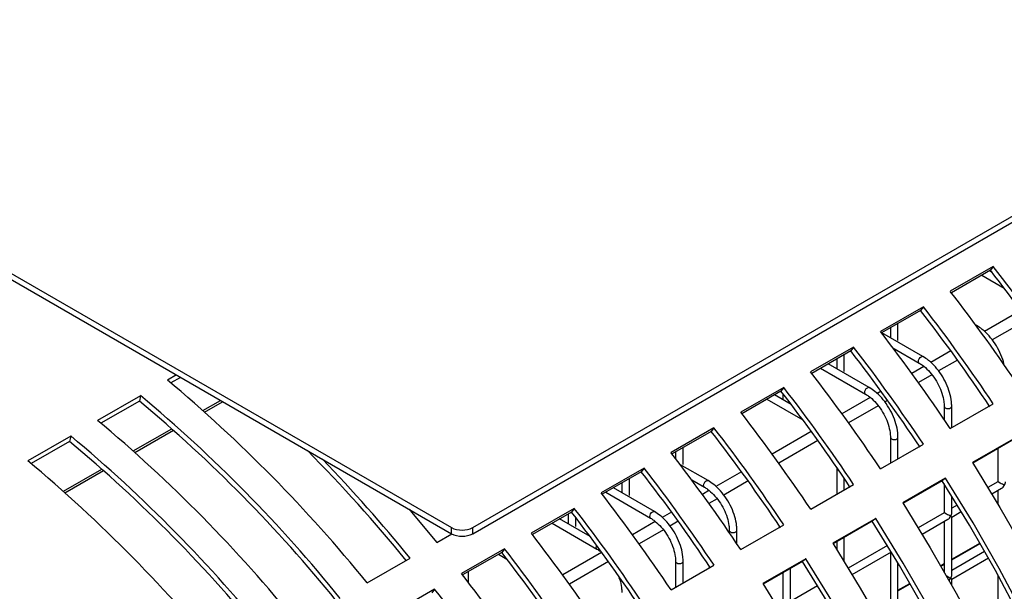
# Model space of a CAD drawing. Units: millimetres. Extents: x -1723 to 1689, y -875 to 1568.
# Drawn here: x -1222 to -1093, y 1198 to 1273 of the extents above; entities that cross this region are included whole.
import ezdxf

# ---------------------------------------------------------------- set-up
doc = ezdxf.new("R2010")
doc.units = ezdxf.units.MM

msp = doc.modelspace()

# ---------------------------------------------------------------- linework, layer by layer
at = {"color": 7, "linetype": 'Continuous', "lineweight": 25}
for p, q in [((-1162.81, 1206.46), (-688.63, 1480.2)), ((-1162.81, 1205.65), (-688.63, 1479.39)), ((-1270.07, 1266.75), (-1165.64, 1206.46)), ((-1270.07, 1265.93), (-1165.64, 1205.65)), ((-1094.31, 1240.82), (-1099.96, 1237.56)), ((-1094.31, 1240.82), (-1094.68, 1240.34)), ((-1094.68, 1240.34), (-1099.82, 1237.37)), ((-1095.82, 1239.68), (-1092.87, 1237.98)), ((-1094.45, 1240.04), (-1094.82, 1240.26)), ((-1099.77, 1237.31), (-1099.77, 1237.4)), ((-1103.5, 1235.51), (-1109.16, 1232.25)), ((-1103.5, 1235.51), (-1103.87, 1235.03)), ((-1103.87, 1235.03), (-1109.01, 1232.07)), ((-1106.85, 1231.09), (-1106.85, 1233.32)), ((-1096.49, 1233.06), (-1096.62, 1233.14)), ((-1103.56, 1228.98), (-1108.96, 1232.09)), ((-1107.85, 1232.74), (-1107.85, 1231.45)), ((-1112.69, 1230.21), (-1118.35, 1226.94)), ((-1112.69, 1230.21), (-1113.06, 1229.73)), ((-1113.06, 1229.73), (-1118.21, 1226.76)), ((-1113.92, 1227), (-1113.92, 1229.23)), ((-1107.51, 1230.1), (-1104.06, 1228.11)), ((-1110.63, 1224.89), (-1116.03, 1228.01)), ((-1114.92, 1228.66), (-1114.92, 1227.37)), ((-1201.85, 1226.55), (-1203.03, 1225.86)), ((-1117.03, 1227.44), (-1111.13, 1224.03)), ((-1201.3, 1226.23), (-1202.59, 1225.49)), ((-1206.57, 1223.82), (-1212.22, 1220.56)), ((-1206.57, 1223.82), (-1206.72, 1223.11)), ((-1121.88, 1224.9), (-1127.54, 1221.64)), ((-1122.25, 1224.42), (-1127.4, 1221.45)), ((-1120.9, 1222.66), (-1123.1, 1223.93)), ((-1121.88, 1224.9), (-1122.25, 1224.42)), ((-1121.99, 1224.08), (-1121.99, 1223.29)), ((-1206.72, 1223.11), (-1211.78, 1220.19)), ((-1124.1, 1223.35), (-1119.37, 1220.62)), ((-1100.77, 1222.42), (-1100.77, 1220.69)), ((-1099.96, 1219.48), (-1094.3, 1222.75)), ((-1099.77, 1219.59), (-1099.77, 1222.42)), ((-1131.08, 1219.59), (-1136.73, 1216.33)), ((-1131.45, 1219.11), (-1136.59, 1216.15)), ((-1131.08, 1219.59), (-1131.45, 1219.11)), ((-1215.76, 1218.51), (-1221.42, 1215.25)), ((-1215.91, 1217.8), (-1220.97, 1214.88)), ((-1215.76, 1218.51), (-1215.91, 1217.8)), ((-1109.15, 1214.17), (-1103.49, 1217.44)), ((-1107.85, 1218.34), (-1107.85, 1214.93)), ((-1106.85, 1215.5), (-1106.85, 1218.34)), ((-1091.38, 1218.27), (-1097.04, 1215.01)), ((-1091.85, 1217.92), (-1097, 1214.94)), ((-1136.13, 1216.41), (-1136.13, 1215.55)), ((-1135.13, 1214.76), (-1135.13, 1216.99)), ((-1093.7, 1216.85), (-1093.7, 1212.5)), ((-1131.84, 1212.65), (-1135.55, 1214.78)), ((-1140.27, 1214.29), (-1145.93, 1211.02)), ((-1140.64, 1213.81), (-1145.78, 1210.84)), ((-1140.27, 1214.29), (-1140.64, 1213.81)), ((-1114.92, 1214.26), (-1114.92, 1210.84)), ((-1143.2, 1212.33), (-1143.2, 1211.04)), ((-1142.2, 1210.68), (-1142.2, 1212.91)), ((-1134.01, 1212.74), (-1132.34, 1211.78)), ((-1118.34, 1208.87), (-1112.69, 1212.13)), ((-1113.92, 1211.42), (-1113.92, 1212.92)), ((-1100.58, 1212.97), (-1106.23, 1209.7)), ((-1101.04, 1212.61), (-1106.19, 1209.64)), ((-1100.58, 1212.97), (-1101.04, 1212.61)), ((-1100.77, 1212.2), (-1100.77, 1208.42)), ((-1093.7, 1212.5), (-1095.01, 1211.75)), ((-1145.32, 1211.11), (-1139.42, 1207.7)), ((-1138.92, 1208.57), (-1144.32, 1211.68)), ((-1094.49, 1210.89), (-1093.2, 1211.63)), ((-1093.7, 1211.35), (-1093.7, 1209.59)), ((-1099.77, 1208.42), (-1099.77, 1210.6)), ((-1149.46, 1208.98), (-1155.12, 1205.72)), ((-1149.83, 1208.5), (-1154.98, 1205.53)), ((-1150.27, 1208.25), (-1150.27, 1206.96)), ((-1149.46, 1208.98), (-1149.83, 1208.5)), ((-1100.77, 1208.42), (-1104.2, 1206.44)), ((-1099.05, 1209.42), (-1099.77, 1209)), ((-1099.77, 1207.84), (-1098.52, 1208.56)), ((-1152.39, 1207.02), (-1146.49, 1203.62)), ((-1147.39, 1205.3), (-1151.39, 1207.6)), ((-1149.27, 1206.59), (-1149.27, 1207.78)), ((-1109.77, 1207.66), (-1115.43, 1204.39)), ((-1110.23, 1207.31), (-1115.39, 1204.33)), ((-1109.77, 1207.66), (-1110.23, 1207.31)), ((-1103.68, 1205.59), (-1100.27, 1207.55)), ((-1100.77, 1207.26), (-1100.77, 1200.65)), ((-1099.77, 1200.25), (-1099.77, 1207.84)), ((-1167.55, 1204.48), (-1165.59, 1205.62)), ((-1165.64, 1205.65), (-1165.64, 1206.46)), ((-1162.81, 1205.65), (-1162.81, 1206.46)), ((-1129.06, 1206.09), (-1129.06, 1205.81)), ((-1128.06, 1204.34), (-1128.06, 1206.09)), ((-1127.53, 1203.56), (-1121.88, 1206.83)), ((-1114.92, 1204.6), (-1114.92, 1203.59)), ((-1113.92, 1201.98), (-1113.92, 1205.18)), ((-1158.65, 1203.68), (-1164.31, 1200.41)), ((-1159.02, 1203.19), (-1164.17, 1200.23)), ((-1158.65, 1203.68), (-1159.02, 1203.19)), ((-1108.24, 1204.11), (-1113.39, 1201.13)), ((-1112.87, 1200.28), (-1107.72, 1203.26)), ((-1107.85, 1203.18), (-1107.85, 1196.17)), ((-1095.45, 1203.33), (-1099.77, 1200.83)), ((-1176.74, 1199.18), (-1171.09, 1202.44)), ((-1159.46, 1202.94), (-1158.33, 1202.29)), ((-1136.13, 1202.01), (-1136.13, 1198.6)), ((-1135.13, 1199.18), (-1135.13, 1202.01)), ((-1118.96, 1202.35), (-1124.62, 1199.09)), ((-1119.42, 1202), (-1124.58, 1199.02)), ((-1118.96, 1202.35), (-1119.42, 1202)), ((-1106.85, 1196.17), (-1106.85, 1201.81)), ((-1099.77, 1199.68), (-1094.95, 1202.46)), ((-1163.41, 1199.25), (-1163.41, 1200.66)), ((-1136.73, 1198.25), (-1131.07, 1201.52)), ((-1121.99, 1200.52), (-1121.99, 1196.17)), ((-1120.99, 1196.17), (-1120.99, 1201.1)), ((-1099.77, 1198.89), (-1099.77, 1199.68)), ((-1093.7, 1200.22), (-1093.7, 1196.17)), ((-1167.85, 1198.37), (-1173.5, 1195.1)), ((-1167.85, 1198.37), (-1168.22, 1197.89)), ((-1117.43, 1198.8), (-1120.99, 1196.75))]:
    msp.add_line(p, q, dxfattribs=at)
at = {"color": 8, "linetype": 'Continuous', "lineweight": 25}
for p, q in [((-1090.69, 1235.03), (-1095.46, 1232.27)), ((-1096.58, 1233.08), (-1096.49, 1233.06)), ((-1089.81, 1233.82), (-1094.44, 1231.15)), ((-1099.88, 1229.72), (-1102.53, 1228.19)), ((-1103.45, 1227.66), (-1105.03, 1226.75)), ((-1099, 1228.51), (-1101.51, 1227.07)), ((-1102.38, 1226.56), (-1104.15, 1225.54)), ((-1109.07, 1224.42), (-1109.6, 1224.11)), ((-1198.35, 1221.85), (-1196.03, 1223.19)), ((-1198.14, 1221.66), (-1195.76, 1223.03)), ((-1110.52, 1223.58), (-1114.22, 1221.44)), ((-1109.45, 1222.48), (-1113.35, 1220.23)), ((-1108.2, 1223.21), (-1108.58, 1222.98)), ((-1207.54, 1216.54), (-1202.46, 1219.47)), ((-1207.33, 1216.35), (-1202.25, 1219.29)), ((-1118.26, 1219.11), (-1123.41, 1216.14)), ((-1117.39, 1217.9), (-1122.54, 1214.93)), ((-1216.73, 1211.23), (-1211.65, 1214.16)), ((-1216.52, 1211.05), (-1211.44, 1213.98)), ((-1127.46, 1213.8), (-1130.82, 1211.86)), ((-1126.58, 1212.59), (-1129.79, 1210.74)), ((-1131.73, 1211.34), (-1132.6, 1210.83)), ((-1130.66, 1210.24), (-1131.73, 1209.62)), ((-1136.65, 1208.5), (-1137.89, 1207.78)), ((-1138.8, 1207.25), (-1141.8, 1205.52)), ((-1135.77, 1207.29), (-1136.87, 1206.66)), ((-1137.74, 1206.15), (-1140.92, 1204.31)), ((-1099.77, 1202.28), (-1096.07, 1204.42)), ((-1099.77, 1202.2), (-1096.04, 1204.36)), ((-1145.87, 1203.17), (-1150.99, 1200.22)), ((-1144.97, 1201.98), (-1150.11, 1199.01)), ((-1101.23, 1201.44), (-1100.77, 1201.71)), ((-1101.19, 1201.38), (-1100.77, 1201.62)), ((-1106.85, 1198.2), (-1105.27, 1199.11)), ((-1106.85, 1198.12), (-1105.23, 1199.05))]:
    msp.add_line(p, q, dxfattribs=at)
at = {"color": 8, "linetype": 'Continuous', "lineweight": 25, "flags": 128}
for points in [[(-1104.06, 1228.11), (-1104.14, 1228.2), (-1104.16, 1228.34), (-1104.14, 1228.51), (-1104.06, 1228.69), (-1103.94, 1228.84), (-1103.81, 1228.95), (-1103.67, 1229), (-1103.56, 1228.98), (-1103.56, 1228.98)], [(-1111.13, 1224.03), (-1111.21, 1224.12), (-1111.23, 1224.26), (-1111.21, 1224.43), (-1111.13, 1224.61), (-1111.02, 1224.76), (-1110.88, 1224.87), (-1110.75, 1224.92), (-1110.63, 1224.89), (-1110.63, 1224.89)], [(-1100.77, 1222.42), (-1100.77, 1222.42), (-1100.74, 1222.31), (-1100.63, 1222.22), (-1100.47, 1222.15), (-1100.27, 1222.13), (-1100.08, 1222.15), (-1099.92, 1222.22), (-1099.81, 1222.31), (-1099.77, 1222.42), (-1099.77, 1222.42)], [(-1107.85, 1218.34), (-1107.85, 1218.34), (-1107.81, 1218.23), (-1107.7, 1218.13), (-1107.54, 1218.07), (-1107.35, 1218.05), (-1107.15, 1218.07), (-1106.99, 1218.13), (-1106.88, 1218.23), (-1106.85, 1218.34), (-1106.85, 1218.34)], [(-1114.92, 1214.26), (-1114.92, 1214.26), (-1114.88, 1214.14), (-1114.77, 1214.05), (-1114.65, 1214)], [(-1132.34, 1211.78), (-1132.42, 1211.87), (-1132.45, 1212.01), (-1132.42, 1212.18), (-1132.34, 1212.36), (-1132.23, 1212.51), (-1132.09, 1212.62), (-1131.96, 1212.67), (-1131.84, 1212.65), (-1131.84, 1212.65)], [(-1139.42, 1207.7), (-1139.49, 1207.79), (-1139.52, 1207.93), (-1139.49, 1208.1), (-1139.42, 1208.28), (-1139.3, 1208.43), (-1139.17, 1208.54), (-1139.03, 1208.59), (-1138.92, 1208.57), (-1138.91, 1208.57)], [(-1129.06, 1206.09), (-1129.06, 1206.09), (-1129.02, 1205.98), (-1128.91, 1205.89), (-1128.75, 1205.82), (-1128.56, 1205.8), (-1128.37, 1205.82), (-1128.2, 1205.89), (-1128.1, 1205.98), (-1128.06, 1206.09), (-1128.06, 1206.09)], [(-1146.49, 1203.62), (-1146.56, 1203.71), (-1146.59, 1203.85), (-1146.56, 1204.02), (-1146.52, 1204.12)], [(-1136.13, 1202.01), (-1136.13, 1202.01), (-1136.09, 1201.9), (-1135.98, 1201.8), (-1135.82, 1201.74), (-1135.63, 1201.72), (-1135.44, 1201.74), (-1135.28, 1201.8), (-1135.17, 1201.9), (-1135.13, 1202.01), (-1135.13, 1202.01)]]:
    msp.add_lwpolyline(points, dxfattribs=at)
at = {"color": 7, "linetype": 'Continuous', "lineweight": 25, "flags": 128}
for points in [[(-1097.04, 1215.01), (-1093.42, 1209.11), (-1089.98, 1203.11)], [(-1090.8, 1194.76), (-1094.03, 1200.81), (-1097.45, 1206.77), (-1101.04, 1212.61)], [(-1090.26, 1194.97), (-1093.51, 1201.07), (-1096.96, 1207.07), (-1100.58, 1212.97)], [(-1106.23, 1209.7), (-1102.61, 1203.81), (-1099.17, 1197.81), (-1095.91, 1191.71), (-1092.85, 1185.53), (-1089.99, 1179.3)], [(-1171.22, 1208.87), (-1170.66, 1208.21), (-1167.55, 1204.48)], [(-1091.48, 1170.9), (-1094.11, 1177.14), (-1096.95, 1183.32), (-1099.99, 1189.45), (-1103.22, 1195.5), (-1106.64, 1201.46), (-1110.23, 1207.31)], [(-1090.88, 1170.98), (-1093.53, 1177.26), (-1096.39, 1183.49), (-1099.45, 1189.67), (-1102.71, 1195.76), (-1106.15, 1201.77), (-1109.77, 1207.66)], [(-1115.43, 1204.39), (-1111.81, 1198.5), (-1108.36, 1192.5), (-1105.11, 1186.4), (-1102.04, 1180.23), (-1099.18, 1173.99), (-1096.53, 1167.71), (-1094.1, 1161.41), (-1091.89, 1155.09)], [(-1092.37, 1140.57), (-1094.1, 1146.8), (-1096.07, 1153.07), (-1098.26, 1159.34), (-1100.67, 1165.6), (-1103.3, 1171.83), (-1106.14, 1178.02), (-1109.18, 1184.15), (-1112.41, 1190.2), (-1115.83, 1196.15), (-1119.42, 1202)], [(-1091.71, 1140.45), (-1093.45, 1146.74), (-1095.43, 1153.05), (-1097.64, 1159.36), (-1100.07, 1165.67), (-1102.72, 1171.95), (-1105.58, 1178.19), (-1108.64, 1184.36), (-1111.9, 1190.46), (-1115.34, 1196.46), (-1118.96, 1202.35)], [(-1124.62, 1199.09), (-1121, 1193.19), (-1117.56, 1187.19), (-1114.3, 1181.1), (-1111.24, 1174.92), (-1108.38, 1168.69), (-1105.73, 1162.41), (-1103.29, 1156.1), (-1101.08, 1149.78), (-1099.11, 1143.47), (-1097.36, 1137.19), (-1095.86, 1130.94), (-1094.6, 1124.76), (-1093.59, 1118.64), (-1092.83, 1112.62)]]:
    msp.add_lwpolyline(points, dxfattribs=at)
at = {"color": 7, "linetype": 'Continuous', "lineweight": 25}
for centre, radius, start, end in [((-1270.84, 1103.95), 223.38, 33.7505, 37.7878), ((-1269.88, 1104.5), 221.7, 33.7505, 37.7878), ((-1276.5, 1100.68), 223.38, 33.7505, 37.7878), ((-1280.03, 1098.64), 223.38, 33.7505, 37.7878), ((-1279.08, 1099.19), 221.7, 33.7505, 37.7878), ((-1285.69, 1095.38), 223.38, 33.7505, 37.7878), ((-1289.23, 1093.33), 223.38, 33.7505, 37.7878), ((-1288.27, 1093.88), 221.7, 33.7505, 37.7878), ((-1294.88, 1090.07), 223.38, 33.7505, 37.7878), ((-1325.89, 1078.54), 191.83, 38.9688, 50.1753), ((-1329.42, 1076.5), 191.83, 38.9688, 50.1753), ((-1297.46, 1088.58), 221.7, 33.7505, 37.7878), ((-1298.42, 1088.03), 223.38, 33.7505, 37.7878), ((-1328.58, 1076.97), 190.28, 39.0464, 50.1768), ((-1304.07, 1084.76), 223.38, 33.7505, 37.7878), ((-1335.08, 1073.23), 191.83, 38.9688, 50.1753), ((-1306.65, 1083.27), 221.7, 33.7505, 37.7878), ((-1307.61, 1082.72), 223.38, 33.7505, 37.7878), ((-1337.77, 1071.66), 190.28, 39.0464, 50.1768), ((-1338.61, 1071.19), 191.83, 38.9688, 50.1753), ((-1327.16, 1075.29), 200.72, 39.1958, 44.7454), ((-1313.27, 1079.46), 223.38, 33.7505, 37.7878), ((-1344.27, 1067.92), 191.83, 38.9688, 50.1753), ((-1329.73, 1073.32), 204.55, 39.1436, 44.0169), ((-1315.85, 1077.96), 221.7, 33.7505, 37.7878), ((-1316.8, 1077.41), 223.38, 33.7505, 37.7878), ((-1322.46, 1074.15), 223.38, 33.7505, 37.7878), ((-1325.04, 1072.66), 221.7, 33.7505, 37.7878), ((-1326, 1072.11), 223.38, 33.7505, 37.7878), ((-1164.23, 1209.19), 3.07, 242.6097, 297.3903), ((-1164.23, 1208.38), 3.07, 242.6097, 297.3903), ((-1331.65, 1068.84), 223.38, 33.7505, 37.7878), ((-1334.23, 1067.35), 221.7, 33.7505, 37.7878), ((-1335.19, 1066.8), 223.38, 33.7505, 37.7878), ((-1340.84, 1063.54), 223.38, 33.7505, 37.7878), ((-1344.38, 1061.49), 223.38, 33.7505, 37.7878)]:
    msp.add_arc(centre, radius, start, end, dxfattribs=at)
for centre, major_axis, ratio, start_param, end_param in [((-1093.2, 1212.21), (0.5, -0.289), 0.00007, 0.785439, 3.141552), ((-1093.2, 1212.21), (0.354, 0.612), 0.577335, 4.71243, 5.497828), ((-1093.2, 1212.21), (0.354, 0.612), 0.577335, 3.92695, 4.71243), ((-1100.27, 1208.13), (0.5, -0.289), 0.00007, 0.785439, 3.141552), ((-1100.27, 1208.13), (0.354, 0.612), 0.577335, 4.71243, 5.497828), ((-1100.27, 1208.13), (0.354, 0.612), 0.577335, 3.92695, 4.71243), ((-1100.27, 1208.13), (0.5, -0.289), 0.00007, 0.000041, 0.785439), ((-1100.27, 1199.96), (0.5, -0.289), 0.00007, 0.785439, 1.899371), ((-1100.27, 1199.96), (0.354, 0.612), 0.577335, 4.237897, 4.71243), ((-1100.27, 1199.96), (0.354, 0.612), 0.577335, 4.71243, 5.497828), ((-1100.27, 1199.96), (0.5, -0.289), 0.00007, 0.000041, 0.785439)]:
    msp.add_ellipse(centre, major_axis=major_axis, ratio=ratio, start_param=start_param, end_param=end_param, dxfattribs=at)
for points, knots in [([(-1092.88, 1227.83), (-1092.91, 1227.98), (-1093.01, 1228.54), (-1093.4, 1229.52), (-1094.04, 1230.68), (-1094.84, 1231.72), (-1095.67, 1232.53), (-1096.24, 1232.9), (-1096.49, 1233.06)], [0, 0, 0, 0, 0.076685, 0.269874, 0.462724, 0.655757, 0.84945, 1, 1, 1, 1]), ([(-1099.77, 1222.42), (-1099.78, 1222.62), (-1099.8, 1223.2), (-1100.01, 1224.22), (-1100.47, 1225.43), (-1101.11, 1226.6), (-1101.91, 1227.64), (-1102.74, 1228.45), (-1103.31, 1228.82), (-1103.56, 1228.98)], [0, 0, 0, 0, 0.084167, 0.242864, 0.401283, 0.559423, 0.717714, 0.876547, 1, 1, 1, 1]), ([(-1104.06, 1228.11), (-1103.92, 1228.02), (-1103.51, 1227.77), (-1102.83, 1227.16), (-1102.09, 1226.26), (-1101.48, 1225.22), (-1101.03, 1224.13), (-1100.81, 1223.17), (-1100.78, 1222.63), (-1100.77, 1222.42)], [0, 0, 0, 0, 0.083097, 0.243735, 0.40544, 0.567779, 0.730191, 0.891821, 1, 1, 1, 1]), ([(-1111.13, 1224.03), (-1110.99, 1223.94), (-1110.58, 1223.69), (-1109.9, 1223.08), (-1109.17, 1222.18), (-1108.55, 1221.14), (-1108.11, 1220.05), (-1107.88, 1219.09), (-1107.85, 1218.55), (-1107.85, 1218.34)], [0, 0, 0, 0, 0.0830966, 0.2437349, 0.4054399, 0.5677787, 0.7301913, 0.8918211, 1, 1, 1, 1]), ([(-1106.85, 1218.34), (-1106.85, 1218.54), (-1106.87, 1219.11), (-1107.08, 1220.13), (-1107.54, 1221.35), (-1108.18, 1222.52), (-1108.98, 1223.56), (-1109.81, 1224.37), (-1110.38, 1224.73), (-1110.63, 1224.89)], [0, 0, 0, 0, 0.084167, 0.242864, 0.401283, 0.559423, 0.717714, 0.876547, 1, 1, 1, 1]), ([(-1128.06, 1206.09), (-1128.07, 1206.29), (-1128.08, 1206.87), (-1128.3, 1207.89), (-1128.75, 1209.1), (-1129.4, 1210.27), (-1130.19, 1211.31), (-1131.03, 1212.12), (-1131.6, 1212.49), (-1131.84, 1212.65)], [0, 0, 0, 0, 0.084167, 0.242864, 0.401283, 0.559423, 0.717714, 0.876547, 1, 1, 1, 1]), ([(-1132.34, 1211.78), (-1132.2, 1211.7), (-1131.8, 1211.44), (-1131.12, 1210.83), (-1130.38, 1209.93), (-1129.76, 1208.9), (-1129.32, 1207.8), (-1129.09, 1206.84), (-1129.07, 1206.31), (-1129.06, 1206.09)], [0, 0, 0, 0, 0.0830966, 0.2437349, 0.4054399, 0.5677787, 0.7301913, 0.8918211, 1, 1, 1, 1]), ([(-1135.13, 1202.01), (-1135.14, 1202.21), (-1135.16, 1202.79), (-1135.37, 1203.81), (-1135.82, 1205.02), (-1136.47, 1206.19), (-1137.26, 1207.23), (-1138.1, 1208.04), (-1138.67, 1208.41), (-1138.92, 1208.57)], [0, 0, 0, 0, 0.084167, 0.242864, 0.401283, 0.559423, 0.717714, 0.876547, 1, 1, 1, 1]), ([(-1139.42, 1207.7), (-1139.28, 1207.61), (-1138.87, 1207.36), (-1138.19, 1206.75), (-1137.45, 1205.85), (-1136.83, 1204.81), (-1136.39, 1203.72), (-1136.16, 1202.76), (-1136.14, 1202.22), (-1136.13, 1202.01)], [0, 0, 0, 0, 0.083097, 0.243735, 0.40544, 0.567779, 0.730191, 0.891821, 1, 1, 1, 1]), ([(-1146.49, 1203.62), (-1146.35, 1203.54), (-1146.2, 1203.46), (-1146.06, 1203.33), (-1146.05, 1203.33)], [0, 0, 0, 0, 0.959865, 1, 1, 1, 1]), ([(-1143.59, 1199.87), (-1143.55, 1199.79), (-1143.37, 1199.36), (-1143.24, 1198.68), (-1143.21, 1198.14), (-1143.2, 1197.93)], [0, 0, 0, 0, 0.11493, 0.645134, 1, 1, 1, 1])]:
    msp.add_open_spline(points, degree=3, knots=knots, dxfattribs=at)

doc.saveas('drawing.dxf')
